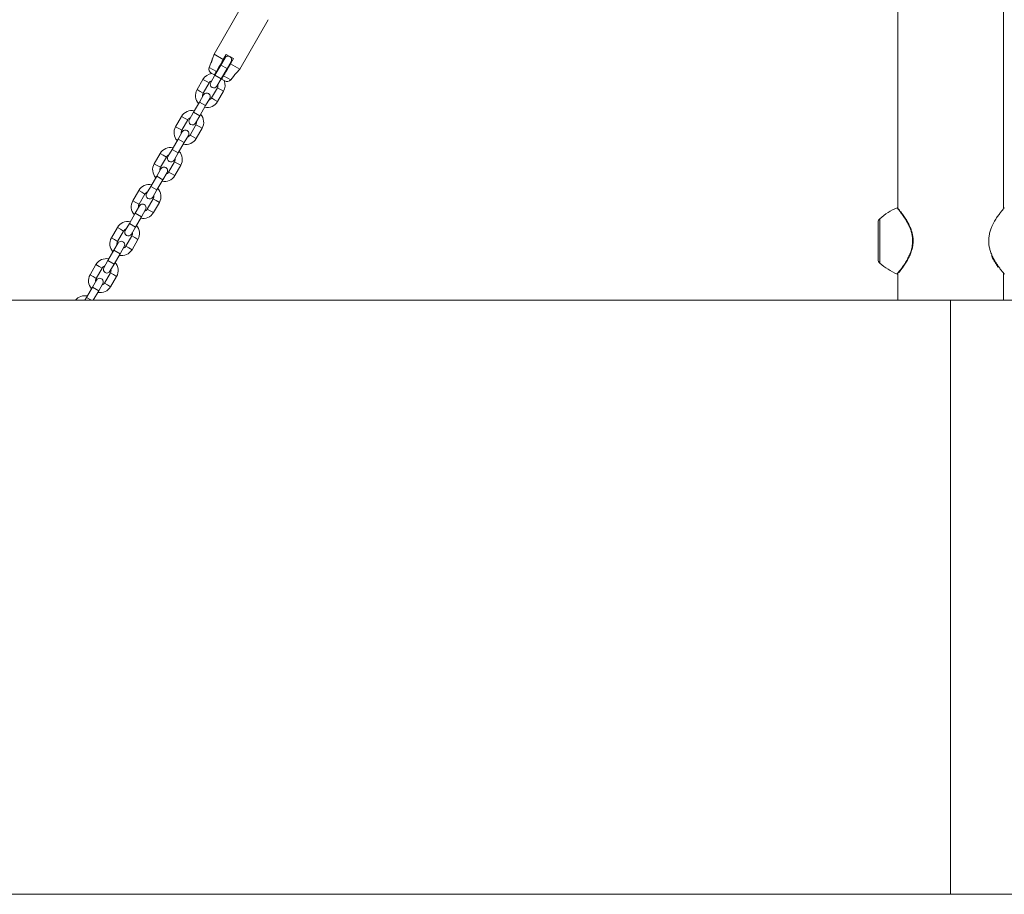
# Model space of a CAD drawing. Units: millimetres. Extents: x 0 to 42, y 0 to 29.8.
# Drawn here: x 30.4 to 31.5, y 4.4 to 5.4 of the extents above; entities that cross this region are included whole.
import ezdxf

# ---------------------------------------------------------------- set-up
doc = ezdxf.new("R2010")
doc.units = ezdxf.units.MM

msp = doc.modelspace()

# ---------------------------------------------------------------- linework, layer by layer
at = {"color": 7, "linetype": 'Continuous', "lineweight": 15}
for p, q in [((30.6505, 5.41528), (30.6185, 5.35985)), ((31.38562, 5.41697), (31.38562, 5.18725)), ((31.50415, 5.18704), (31.50415, 5.41697)), ((30.64737, 5.34318), (30.67937, 5.39861)), ((30.6185, 5.35985), (30.61664, 5.35474)), ((30.6185, 5.35985), (30.62889, 5.35385)), ((30.63223, 5.35962), (30.62889, 5.35385)), ((30.64031, 5.35496), (30.63223, 5.35962)), ((30.61481, 5.3497), (30.61309, 5.34497)), ((30.62614, 5.34774), (30.61947, 5.3362)), ((30.62525, 5.3462), (30.62467, 5.34654)), ((30.62528, 5.34625), (30.6247, 5.34659)), ((30.62557, 5.34676), (30.62499, 5.34709)), ((30.62558, 5.34678), (30.62501, 5.34712)), ((30.6308, 5.35583), (30.62614, 5.34774)), ((30.6268, 5.3489), (30.62623, 5.34923)), ((30.63307, 5.34374), (30.63773, 5.35183)), ((30.63698, 5.34918), (30.64031, 5.35496)), ((30.63698, 5.34918), (30.64737, 5.34318)), ((30.61947, 5.3362), (30.6148, 5.32811)), ((30.61543, 5.33853), (30.61889, 5.33653)), ((30.6205, 5.33798), (30.61972, 5.33812)), ((30.62356, 5.34461), (30.62414, 5.34428)), ((30.6264, 5.3322), (30.63307, 5.34374)), ((30.63107, 5.34028), (30.63164, 5.33995)), ((30.63275, 5.34187), (30.63218, 5.3422)), ((30.63278, 5.34192), (30.63221, 5.34225)), ((30.63307, 5.34242), (30.6325, 5.34276)), ((30.63309, 5.34245), (30.63251, 5.34278)), ((30.63431, 5.34457), (30.63373, 5.3449)), ((30.64387, 5.33902), (30.64737, 5.34318)), ((30.60606, 5.33163), (30.59939, 5.32008)), ((30.60632, 5.31608), (30.61298, 5.32763)), ((30.62173, 5.32411), (30.6264, 5.3322)), ((30.62698, 5.33186), (30.63044, 5.32987)), ((30.62795, 5.33337), (30.62743, 5.33398)), ((30.63719, 5.33106), (30.64043, 5.33492)), ((30.6068, 5.31426), (30.60214, 5.30618)), ((30.62222, 5.32229), (30.61555, 5.31075)), ((30.62248, 5.30675), (30.62915, 5.31829)), ((30.60214, 5.30618), (30.59547, 5.29463)), ((30.6024, 5.29063), (30.60907, 5.30218)), ((30.60907, 5.30218), (30.61373, 5.31026)), ((30.59547, 5.29463), (30.5908, 5.28655)), ((30.58206, 5.29006), (30.57539, 5.27851)), ((30.58232, 5.27451), (30.58898, 5.28606)), ((30.59822, 5.28072), (30.59155, 5.26918)), ((30.59773, 5.28255), (30.6024, 5.29063)), ((30.5828, 5.27269), (30.57814, 5.26461)), ((30.59848, 5.26518), (30.60515, 5.27672)), ((30.57814, 5.26461), (30.57147, 5.25306)), ((30.5784, 5.24906), (30.58507, 5.26061)), ((30.58507, 5.26061), (30.58973, 5.26869)), ((30.55806, 5.24849), (30.55139, 5.23694)), ((30.57147, 5.25306), (30.5668, 5.24498)), ((30.57373, 5.24098), (30.5784, 5.24906)), ((30.55832, 5.23294), (30.56498, 5.24449)), ((30.57422, 5.23915), (30.56755, 5.22761)), ((30.5588, 5.23112), (30.55414, 5.22304)), ((30.56107, 5.21904), (30.56573, 5.22712)), ((30.57448, 5.22361), (30.58115, 5.23515)), ((30.55414, 5.22304), (30.54747, 5.21149)), ((30.5544, 5.20749), (30.56107, 5.21904)), ((30.53406, 5.20692), (30.52739, 5.19537)), ((30.53432, 5.19137), (30.54098, 5.20292)), ((30.54747, 5.21149), (30.5428, 5.20341)), ((30.54973, 5.19941), (30.5544, 5.20749)), ((30.55022, 5.19759), (30.54355, 5.18604)), ((30.55048, 5.18204), (30.55715, 5.19359)), ((30.53014, 5.18147), (30.52347, 5.16992)), ((30.5348, 5.18955), (30.53014, 5.18147)), ((30.53707, 5.17747), (30.54173, 5.18555)), ((31.50412, 5.18692), (31.50414, 5.18694)), ((31.50506, 5.18753), (31.50505, 5.18751)), ((30.52347, 5.16992), (30.5188, 5.16184)), ((30.5304, 5.16592), (30.53707, 5.17747)), ((31.36355, 5.12936), (31.36355, 5.17124)), ((30.51006, 5.16535), (30.50339, 5.1538)), ((30.51032, 5.1498), (30.51698, 5.16135)), ((30.52573, 5.15784), (30.5304, 5.16592)), ((30.5108, 5.14798), (30.50614, 5.1399)), ((30.52622, 5.15602), (30.51955, 5.14447)), ((30.52648, 5.14047), (30.53315, 5.15202)), ((30.50614, 5.1399), (30.49947, 5.12835)), ((30.51307, 5.1359), (30.51773, 5.14398)), ((30.49947, 5.12835), (30.4948, 5.12027)), ((30.5064, 5.12435), (30.51307, 5.1359)), ((30.48606, 5.12378), (30.47939, 5.11223)), ((30.48632, 5.10823), (30.49298, 5.11978)), ((30.50222, 5.11445), (30.49555, 5.1029)), ((30.50173, 5.11627), (30.5064, 5.12435)), ((31.49593, 5.12419), (31.49634, 5.12358)), ((30.4868, 5.10641), (30.48214, 5.09833)), ((30.50248, 5.0989), (30.50915, 5.11045)), ((31.38562, 5.11364), (31.38562, 5.08363)), ((31.50408, 5.11373), (31.50407, 5.11374)), ((31.50415, 5.08363), (31.50415, 5.11364)), ((31.50501, 5.11314), (31.50502, 5.11313)), ((30.48214, 5.09833), (30.47547, 5.08678)), ((30.48289, 5.08363), (30.48907, 5.09433)), ((30.48907, 5.09433), (30.49373, 5.10241)), ((28.46489, 5.08363), (31.44489, 5.08363)), ((30.47547, 5.08678), (30.47365, 5.08363)), ((31.44489, 4.41697), (31.44489, 5.08363)), ((31.44489, 5.08363), (32.77822, 5.08363)), ((28.46489, 4.41697), (31.44489, 4.41697)), ((31.44489, 4.41697), (32.77822, 4.41697))]:
    msp.add_line(p, q, dxfattribs=at)
at = {"color": 8, "linetype": 'Continuous', "lineweight": 15}
for p, q in [((30.63307, 5.34374), (30.62614, 5.34774)), ((30.61309, 5.34497), (30.6211, 5.34035)), ((30.6264, 5.3322), (30.61947, 5.3362)), ((30.62918, 5.33568), (30.63719, 5.33106)), ((30.60606, 5.33163), (30.60952, 5.32963)), ((30.60952, 5.32963), (30.61298, 5.32763)), ((30.59939, 5.32008), (30.60285, 5.31808)), ((30.60285, 5.31808), (30.60632, 5.31608)), ((30.62569, 5.32029), (30.62222, 5.32229)), ((30.62915, 5.31829), (30.62569, 5.32029)), ((30.60907, 5.30218), (30.60214, 5.30618)), ((30.61902, 5.30875), (30.61555, 5.31075)), ((30.62248, 5.30675), (30.61902, 5.30875)), ((30.6024, 5.29063), (30.59547, 5.29463)), ((30.58206, 5.29006), (30.58552, 5.28806)), ((30.58552, 5.28806), (30.58898, 5.28606)), ((30.60169, 5.27872), (30.59822, 5.28072)), ((30.57539, 5.27851), (30.57885, 5.27651)), ((30.57885, 5.27651), (30.58232, 5.27451)), ((30.59502, 5.26718), (30.59155, 5.26918)), ((30.60515, 5.27672), (30.60169, 5.27872)), ((30.58507, 5.26061), (30.57814, 5.26461)), ((30.59848, 5.26518), (30.59502, 5.26718)), ((30.55806, 5.24849), (30.56152, 5.24649)), ((30.5784, 5.24906), (30.57147, 5.25306)), ((30.55139, 5.23694), (30.55485, 5.23494)), ((30.56152, 5.24649), (30.56498, 5.24449)), ((30.57769, 5.23715), (30.57422, 5.23915)), ((30.58115, 5.23515), (30.57769, 5.23715)), ((30.55485, 5.23494), (30.55832, 5.23294)), ((30.57102, 5.22561), (30.56755, 5.22761)), ((30.57448, 5.22361), (30.57102, 5.22561)), ((30.56107, 5.21904), (30.55414, 5.22304)), ((30.53406, 5.20692), (30.53752, 5.20492)), ((30.53752, 5.20492), (30.54098, 5.20292)), ((30.5544, 5.20749), (30.54747, 5.21149)), ((30.52739, 5.19537), (30.53085, 5.19337)), ((30.53085, 5.19337), (30.53432, 5.19137)), ((30.55369, 5.19559), (30.55022, 5.19759)), ((30.55715, 5.19359), (30.55369, 5.19559)), ((30.53707, 5.17747), (30.53014, 5.18147)), ((30.54702, 5.18404), (30.54355, 5.18604)), ((30.55048, 5.18204), (30.54702, 5.18404)), ((30.5304, 5.16592), (30.52347, 5.16992)), ((31.36541, 5.17528), (31.36541, 5.12532)), ((30.51006, 5.16535), (30.51352, 5.16335)), ((30.51352, 5.16335), (30.51698, 5.16135)), ((30.50339, 5.1538), (30.50685, 5.1518)), ((30.50685, 5.1518), (30.51032, 5.1498)), ((30.52969, 5.15402), (30.52622, 5.15602)), ((30.53315, 5.15202), (30.52969, 5.15402)), ((30.51307, 5.1359), (30.50614, 5.1399)), ((30.52302, 5.14247), (30.51955, 5.14447)), ((30.52648, 5.14047), (30.52302, 5.14247)), ((30.5064, 5.12435), (30.49947, 5.12835)), ((30.48606, 5.12378), (30.48952, 5.12178)), ((30.48952, 5.12178), (30.49298, 5.11978)), ((30.50569, 5.11245), (30.50222, 5.11445)), ((30.47939, 5.11223), (30.48285, 5.11023)), ((30.48285, 5.11023), (30.48632, 5.10823)), ((30.50915, 5.11045), (30.50569, 5.11245)), ((30.48907, 5.09433), (30.48214, 5.09833)), ((30.49902, 5.1009), (30.49555, 5.1029)), ((30.50248, 5.0989), (30.49902, 5.1009)), ((30.48093, 5.08363), (30.47547, 5.08678))]:
    msp.add_line(p, q, dxfattribs=at)
at = {"color": 7, "linetype": 'Continuous', "lineweight": 15, "flags": 128}
msp.add_lwpolyline([(30.4842, 5.08363), (30.48418, 5.08366), (30.48343, 5.08456)], dxfattribs=at)
at = {"color": 7, "linetype": 'Continuous', "lineweight": 15}
for centre, radius, start, end in [((30.63427, 5.35383), 0.004, 330, 150), ((30.6176, 5.32496), 0.01333, 96.8699, 150), ((30.6181, 5.34315), 0.00533, 160, 240), ((30.6176, 5.32496), 0.00533, 108.59038, 150), ((30.61827, 5.32611), 0.004, 150, 330), ((30.6176, 5.32496), 0.00533, 330, 11.40962), ((30.6176, 5.32496), 0.01333, 330, 23.1301), ((30.63311, 5.33448), 0.00533, 240, 320), ((30.61094, 5.31341), 0.01333, 150, 222.5424), ((30.61094, 5.31341), 0.00533, 150, 191.40962), ((30.61027, 5.31226), 0.004, 330, 150), ((30.61094, 5.31341), 0.01333, 257.4576, 330), ((30.61094, 5.31341), 0.00533, 288.59038, 330), ((30.5936, 5.28339), 0.01333, 77.4576, 150), ((30.5936, 5.28339), 0.01333, 330, 42.5424), ((30.5936, 5.28339), 0.00533, 108.59038, 150), ((30.59427, 5.28455), 0.004, 150, 330), ((30.5936, 5.28339), 0.00533, 330, 11.40962), ((30.58694, 5.27184), 0.01333, 150, 222.5424), ((30.58694, 5.27184), 0.00533, 150, 191.40962), ((30.58627, 5.27069), 0.004, 330, 150), ((30.58694, 5.27184), 0.00533, 288.59038, 330), ((30.58694, 5.27184), 0.01333, 257.4576, 330), ((30.5696, 5.24182), 0.01333, 77.4576, 150), ((30.5696, 5.24182), 0.00533, 108.59038, 150), ((30.5696, 5.24182), 0.01333, 330, 42.5424), ((30.56294, 5.23027), 0.01333, 150, 222.5424), ((30.57027, 5.24298), 0.004, 150, 330), ((30.5696, 5.24182), 0.00533, 330, 11.40962), ((30.56294, 5.23027), 0.00533, 150, 191.40962), ((30.56227, 5.22912), 0.004, 330, 150), ((30.56294, 5.23027), 0.00533, 288.59038, 330), ((30.56294, 5.23027), 0.01333, 257.4576, 330), ((30.5456, 5.20025), 0.01333, 77.4576, 150), ((30.5456, 5.20025), 0.00533, 108.59038, 150), ((30.54627, 5.20141), 0.004, 150, 330), ((30.5456, 5.20025), 0.01333, 330, 42.5424), ((30.53894, 5.18871), 0.01333, 150, 222.5424), ((30.5456, 5.20025), 0.00533, 330, 11.40962), ((30.53894, 5.18871), 0.00533, 150, 191.40962), ((30.53827, 5.18755), 0.004, 330, 150), ((30.53894, 5.18871), 0.01333, 257.4576, 330), ((30.53894, 5.18871), 0.00533, 288.59038, 330), ((31.4176, 5.11465), 0.08, 114.28953, 130.72271), ((30.5216, 5.15868), 0.01333, 77.4576, 150), ((31.36889, 5.17124), 0.00533, 130.72271, 180), ((30.5216, 5.15868), 0.00533, 108.59038, 150), ((30.52227, 5.15984), 0.004, 150, 330), ((30.5216, 5.15868), 0.00533, 330, 11.40962), ((30.5216, 5.15868), 0.01333, 330, 42.5424), ((30.51494, 5.14714), 0.01333, 150, 222.5424), ((30.51494, 5.14714), 0.00533, 150, 191.40962), ((30.51427, 5.14598), 0.004, 330, 150), ((30.51494, 5.14714), 0.01333, 257.4576, 330), ((30.51494, 5.14714), 0.00533, 288.59038, 330), ((30.4976, 5.11711), 0.01333, 77.4576, 150), ((30.4976, 5.11711), 0.01333, 330, 42.5424), ((31.36889, 5.12936), 0.00533, 180, 229.27729), ((30.4976, 5.11711), 0.00533, 108.59038, 150), ((30.49827, 5.11827), 0.004, 150, 330), ((30.4976, 5.11711), 0.00533, 330, 11.40962), ((31.4176, 5.18595), 0.08, 229.27729, 245.72359), ((30.49094, 5.10557), 0.01333, 150, 222.5424), ((30.49094, 5.10557), 0.00533, 150, 191.40962), ((30.49027, 5.10441), 0.004, 330, 150), ((30.49094, 5.10557), 0.01333, 257.4576, 330), ((30.49094, 5.10557), 0.00533, 288.59038, 330), ((30.4736, 5.07554), 0.01333, 77.4576, 142.65307)]:
    msp.add_arc(centre, radius, start, end, dxfattribs=at)
for points, knots in [([(30.61481, 5.34969), (30.61481, 5.3497), (30.61482, 5.34972), (30.61502, 5.35005), (30.61531, 5.35061), (30.61565, 5.35136), (30.61597, 5.3522), (30.61625, 5.35305), (30.61644, 5.3538), (30.61652, 5.35415), (30.61656, 5.3543)], [0, 0, 0, 0, 0.1039299, 0.2345136, 0.3649707, 0.4947395, 0.6241064, 0.7553598, 0.8905546, 1, 1, 1, 1]), ([(30.61656, 5.3543), (30.61659, 5.35445), (30.61664, 5.35472), (30.61664, 5.35473), (30.61665, 5.35474)], [0, 0, 0, 0, 0.55748398, 1, 1, 1, 1]), ([(30.62889, 5.35385), (30.62816, 5.35258), (30.62556, 5.34808), (30.62296, 5.34358), (30.6211, 5.34035)], [0, 0, 0, 0, 0.282381, 1, 1, 1, 1]), ([(30.62918, 5.33568), (30.62974, 5.33664), (30.6316, 5.33987), (30.6342, 5.34437), (30.63624, 5.34791), (30.63698, 5.34918)], [0, 0, 0, 0, 0.2133979, 0.717619, 1, 1, 1, 1]), ([(30.6211, 5.34035), (30.62108, 5.34031), (30.62078, 5.3398), (30.62023, 5.33884), (30.61956, 5.33768), (30.61909, 5.33686), (30.61891, 5.33656), (30.6189, 5.33654), (30.61889, 5.33653)], [0, 0, 0, 0, 0.0151181, 0.2291152, 0.4461254, 0.6718078, 0.9138826, 1, 1, 1, 1]), ([(30.62698, 5.33186), (30.62698, 5.33187), (30.62699, 5.33189), (30.62717, 5.33221), (30.62773, 5.33317), (30.62846, 5.33443), (30.62897, 5.33532), (30.62918, 5.33568)], [0, 0, 0, 0, 0.0726792, 0.3341588, 0.5967379, 0.8381133, 1, 1, 1, 1]), ([(30.64354, 5.33873), (30.64339, 5.33859), (30.64309, 5.33831), (30.64248, 5.3377), (30.64186, 5.33699), (30.6413, 5.33627), (30.64085, 5.33562), (30.64056, 5.33515), (30.64041, 5.3349), (30.64042, 5.33491), (30.64043, 5.33492)], [0, 0, 0, 0, 0.13560402, 0.27110352, 0.40839885, 0.54291161, 0.67353549, 0.80288026, 0.93287017, 1, 1, 1, 1]), ([(30.64387, 5.33902), (30.64388, 5.33903), (30.64391, 5.33906), (30.64379, 5.33895), (30.64361, 5.33879), (30.64354, 5.33873)], [0, 0, 0, 0, 0.0980377, 0.6415133, 1, 1, 1, 1]), ([(31.38574, 5.18711), (31.38569, 5.18716), (31.38558, 5.1873), (31.38554, 5.18735), (31.38548, 5.1874), (31.38542, 5.18746), (31.38528, 5.18754), (31.38513, 5.18759), (31.38492, 5.1876), (31.38478, 5.18755), (31.38471, 5.18752)], [0, 0, 0, 0, 0.2535868, 0.6550062, 0.7789845, 0.8538128, 0.8814353, 0.9141344, 0.9551705, 1, 1, 1, 1]), ([(31.38565, 5.18692), (31.38564, 5.18693), (31.38551, 5.18709), (31.38603, 5.18646), (31.38731, 5.18491), (31.38951, 5.18213), (31.39238, 5.17827), (31.39533, 5.17379), (31.39799, 5.16902), (31.39993, 5.16476), (31.40136, 5.16057), (31.40231, 5.15659), (31.40284, 5.15231), (31.40281, 5.1479), (31.40223, 5.14355), (31.40109, 5.13905), (31.39937, 5.13448), (31.397, 5.12968), (31.39424, 5.12509), (31.39147, 5.12109), (31.3891, 5.11795), (31.38727, 5.11564), (31.38611, 5.11423), (31.38556, 5.11358), (31.38565, 5.11368), (31.38565, 5.11368)], [0, 0, 0, 0, 0.0042574, 0.059021, 0.1164013, 0.1758123, 0.2370821, 0.3003816, 0.3450155, 0.3905992, 0.4225238, 0.4550513, 0.4889257, 0.523878, 0.5576398, 0.592354, 0.6356936, 0.6801901, 0.735634, 0.7926033, 0.8434839, 0.8955891, 0.945987, 0.9978253, 1, 1, 1, 1]), ([(31.50505, 5.18751), (31.50503, 5.18753), (31.50495, 5.18758), (31.50479, 5.1876), (31.50463, 5.18758), (31.5045, 5.18754), (31.50442, 5.1875), (31.50436, 5.18746), (31.50431, 5.18742), (31.50427, 5.18738), (31.5042, 5.1873), (31.50414, 5.18724), (31.50401, 5.18708), (31.504, 5.18707)], [0, 0, 0, 0, 0.01461, 0.0495149, 0.0788859, 0.1041418, 0.125639, 0.147883, 0.1807726, 0.249608, 0.4376925, 0.9685393, 1, 1, 1, 1]), ([(31.49056, 5.13391), (31.49081, 5.13334), (31.49143, 5.13193), (31.49212, 5.13065), (31.49253, 5.12988)], [0, 0, 0, 0, 0.3994329, 1, 1, 1, 1]), ([(31.49253, 5.12988), (31.49283, 5.12933), (31.4937, 5.12776), (31.49485, 5.12583), (31.49568, 5.12459), (31.49593, 5.12419)], [0, 0, 0, 0, 0.2652347, 0.7688772, 1, 1, 1, 1]), ([(31.49634, 5.12358), (31.49652, 5.1233), (31.49719, 5.12227), (31.49781, 5.12141), (31.49827, 5.12078)], [0, 0, 0, 0, 0.2641424, 1, 1, 1, 1]), ([(31.38474, 5.11308), (31.38479, 5.11305), (31.38489, 5.11301), (31.38506, 5.113), (31.38521, 5.11303), (31.38532, 5.11308), (31.38539, 5.11312), (31.38544, 5.11316), (31.38548, 5.1132), (31.3855, 5.11322), (31.38551, 5.11323)], [0, 0, 0, 0, 0.0891313, 0.1930684, 0.28235, 0.358165, 0.4261189, 0.5087401, 0.6517272, 1, 1, 1, 1]), ([(31.50427, 5.11323), (31.50428, 5.11321), (31.50429, 5.1132), (31.50437, 5.11313), (31.50446, 5.11308), (31.5046, 5.11302), (31.50479, 5.113), (31.50496, 5.11302), (31.50503, 5.11307), (31.50505, 5.11308)], [0, 0, 0, 0, 0.4171929, 0.562478, 0.6454394, 0.7331749, 0.8473915, 0.9755685, 1, 1, 1, 1])]:
    msp.add_open_spline(points, degree=3, knots=knots, dxfattribs=at)
at = {"color": 8, "linetype": 'Continuous', "lineweight": 15}
for points, knots in [([(31.38476, 5.11314), (31.38474, 5.1131), (31.38461, 5.11295), (31.38516, 5.11361), (31.38634, 5.11504), (31.38821, 5.11739), (31.3906, 5.12056), (31.39344, 5.12464), (31.39624, 5.12927), (31.39868, 5.13419), (31.40043, 5.13879), (31.40161, 5.1434), (31.4022, 5.14778), (31.40224, 5.15229), (31.40172, 5.15662), (31.40074, 5.1607), (31.39929, 5.16493), (31.39731, 5.16929), (31.39463, 5.17407), (31.3916, 5.17867), (31.3887, 5.18258), (31.38642, 5.18545), (31.38512, 5.18703), (31.38458, 5.18769), (31.3847, 5.18754), (31.38471, 5.18753)], [0, 0, 0, 0, 0.0136681, 0.0638363, 0.1154478, 0.165964, 0.2177253, 0.2726224, 0.3289892, 0.3718057, 0.4156528, 0.4489217, 0.4830743, 0.5163902, 0.5508076, 0.5822322, 0.6143096, 0.6583407, 0.7034011, 0.7641209, 0.8268357, 0.8839427, 0.9429745, 0.9957663, 1, 1, 1, 1]), ([(31.50505, 5.18751), (31.505, 5.18746), (31.50491, 5.18734), (31.50383, 5.18604), (31.50218, 5.18399), (31.49993, 5.18106), (31.49721, 5.17726), (31.49417, 5.17248), (31.4915, 5.16737), (31.48952, 5.16232), (31.48825, 5.15771), (31.48754, 5.15276), (31.48755, 5.14799), (31.48815, 5.14352), (31.48926, 5.13905), (31.491, 5.13439), (31.49313, 5.13006), (31.49528, 5.12636), (31.49659, 5.12437), (31.49725, 5.12336)], [0, 0, 0, 0, 0.0648949, 0.1314351, 0.1997592, 0.2691688, 0.3402727, 0.4158957, 0.4938545, 0.5435868, 0.5945084, 0.6443681, 0.6962279, 0.738691, 0.7822553, 0.8405568, 0.9005056, 0.9499433, 1, 1, 1, 1]), ([(31.49725, 5.12336), (31.49793, 5.12238), (31.49958, 5.11999), (31.5019, 5.11697), (31.5038, 5.11459), (31.50493, 5.11323), (31.50499, 5.11317), (31.50501, 5.11314)], [0, 0, 0, 0, 0.1572458, 0.3814608, 0.6125236, 0.8296946, 1, 1, 1, 1])]:
    msp.add_open_spline(points, degree=3, knots=knots, dxfattribs=at)

doc.saveas('drawing.dxf')
